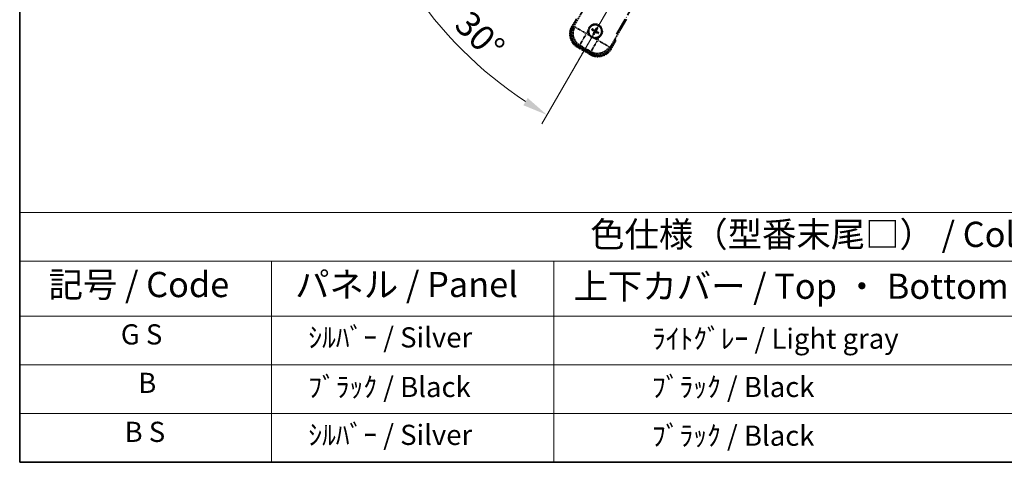
# Model space of a CAD drawing. Units: millimetres. Extents: x 18 to 7713, y 7 to 1693.
# Drawn here: x 18 to 604, y 7 to 270 of the extents above; entities that cross this region are included whole.
import ezdxf

# ---------------------------------------------------------------- set-up
doc = ezdxf.new("R2010")
doc.units = ezdxf.units.MM
doc.linetypes.add('DASH_DOUBLE_DOT', pattern=[0.4398, 0.24, -0.06, 0.0098, -0.06, 0.01, -0.06])
doc.linetypes.add('LONG_DASH_DOTTED', pattern=[0.61, 0.48, -0.06, 0.01, -0.06])
for name, color, linetype, lineweight in [('Border (ISO)', 7, 'Continuous', 35), ('Dimension (ISO)', 7, 'Continuous', 18), ('Overlay (ISO)', 7, 'LONG_DASH_DOTTED', 35), ('Sketch Geometry (ISO)', 7, 'Continuous', 18), ('Symbol (ISO)', 7, 'Continuous', 18)]:
    doc.layers.add(name, color=color, linetype=linetype, lineweight=lineweight)
doc.styles.add('Note Text (TK)', font='MS PGothic.ttf')
doc.styles.add('Note Text (TK2)', font='MS PGothic.ttf')
doc.dimstyles.new('Default - Method 1b (TK)', dxfattribs={"dimscale": 6, "dimtxt": 2.5, "dimasz": 2.5, "dimexe": 1, "dimexo": 1.5, "dimgap": 1, "dimtad": 1, "dimtoh": 1, "dimrnd": 1e-08, "dimdsep": 46, "dimtxsty": 'Note Text (TK)', "dimcen": 0.09, "dimdle": 5, "dimclrd": 100, "dimclre": 100, "dimclrt": 7, "dimadec": 1, "dimazin": 1, "dimtfac": 1, "dimtmove": 0, "dimatfit": 3, "dimfxl": 0, "dimtolj": 1, "dimlwd": -1, "dimlwe": -1, "dimarcsym": 0})

# ---------------------------------------------------------------- blocks, each defined once
blk = doc.blocks.new('図面枠 tk図枠')
at = {"layer": 'Border (ISO)'}
for p, q in [((14.5, 289), (14.5, 8)), ((14.5, 8), (405.5, 8))]:
    blk.add_line(p, q, dxfattribs=at)
blk = doc.blocks.new('テーブル1')
at = {"layer": 'Symbol (ISO)'}
for p, q in [((14.5, 32.76), (224.5, 32.76)), ((14.5, 32.76), (14.5, 27.939)), ((14.5, 27.939), (224.5, 27.939)), ((14.5, 27.939), (14.5, 22.498)), ((39.5, 27.939), (39.5, 22.498)), ((67.5, 27.939), (67.5, 22.498)), ((14.5, 22.498), (224.5, 22.498)), ((14.5, 22.498), (14.5, 8)), ((39.5, 22.498), (39.5, 8)), ((67.5, 22.498), (67.5, 8)), ((14.5, 17.665), (224.5, 17.665)), ((14.5, 12.833), (224.5, 12.833)), ((14.5, 8), (224.5, 8))]:
    blk.add_line(p, q, dxfattribs=at)
at = {"layer": 'Symbol (ISO)', "color": 7, "attachment_point": 7}
for s, insert, char_height, style in [('色仕様（型番末尾□） / Color type (End of product number□)', (71.117, 28.573), 2.5, 'Note Text (TK)'), ('記号 / Code', (17.364, 23.596), 2.5, 'Note Text (TK)'), ('パネル / Panel', (41.837, 23.603), 2.5, 'Note Text (TK)'), ('上下カバー / Top ・ Bottom cover', (69.466, 23.428), 2.5, 'Note Text (TK)'), ('G S', (24.536, 19.058), 2, 'Note Text (TK2)'), ('    ｼﾙﾊﾞｰ / Silver', (40.7, 18.76), 2, 'Note Text (TK2)'), ('              ﾗｲﾄｸﾞﾚｰ / Light gray', (68.7, 18.637), 2, 'Note Text (TK2)'), ('B', (26.264, 14.249), 2, 'Note Text (TK2)'), ('    ﾌﾞﾗｯｸ / Black', (40.7, 13.846), 2, 'Note Text (TK2)'), ('              ﾌﾞﾗｯｸ / Black', (68.7, 13.846), 2, 'Note Text (TK2)'), ('B S', (24.908, 9.393), 2, 'Note Text (TK2)'), ('    ｼﾙﾊﾞｰ / Silver', (40.7, 9.095), 2, 'Note Text (TK2)'), ('              ﾌﾞﾗｯｸ / Black', (68.7, 9.013), 2, 'Note Text (TK2)')]:
    blk.add_mtext(s, dxfattribs=dict(at, insert=insert, char_height=char_height, style=style))
blk = doc.blocks.new('*D38')
at = {"layer": 'Defpoints', "color": 0, "transparency": 16777216}
for p in [(454.05, 424.55), (446.26, 420.05), (449.55, 416.75), (267.14, 267.71)]:
    blk.add_point(p, dxfattribs=at)
at = {"layer": 'Dimension (ISO)', "color": 100, "transparency": 16777216}
for p, q in [((438.47, 415.55), (237.55, 299.55)), ((445.05, 408.96), (329.05, 208.04))]:
    blk.add_line(p, q, dxfattribs=at)
blk.add_arc((454.05, 424.55), 244, 213.52284, 236.47716, dxfattribs=at)
for points in [[(248.51, 288.48), (252.76, 291.11), (242.74, 302.55)], [(320.62, 223.26), (317.98, 219.01), (332.05, 213.24)]]:
    blk.add_solid(points, dxfattribs=at)
at = {"layer": 'Dimension (ISO)', "color": 7, "transparency": 16777216, "insert": (281.42, 271.2), "char_height": 15, "attachment_point": 4, "rotation": 315, "style": 'Note Text (TK)'}
blk.add_mtext('\\A1;30°', dxfattribs=at)

msp = doc.modelspace()

# ---------------------------------------------------------------- linework, layer by layer
at = {"layer": 'Overlay (ISO)', "ltscale": 21.371948}
msp.add_line((373.463, 261.3051), (451.6843, 396.7884), dxfattribs=at)
at = {"layer": 'Overlay (ISO)', "ltscale": 2.154545}
for p, q in [((347.7132, 265.3583), (357.7285, 282.7052)), ((379.3791, 270.2052), (369.3639, 252.8583))]:
    msp.add_line(p, q, dxfattribs=at)
at = {"layer": 'Overlay (ISO)', "ltscale": 0.574839}
for p, q in [((349.5349, 270.5135), (346.8624, 265.8847)), ((370.2451, 252.3847), (372.9175, 257.0135))]:
    msp.add_line(p, q, dxfattribs=at)
at = {"layer": 'Overlay (ISO)', "ltscale": 0.500769}
for p, q in [((347.4248, 265.8587), (349.7529, 269.8912)), ((372.2696, 256.8912), (369.9414, 252.8587))]:
    msp.add_line(p, q, dxfattribs=at)
at = {"layer": 'Overlay (ISO)', "ltscale": 0.075936}
for p, q in [((347.2615, 265.6543), (346.8638, 265.8839)), ((350.387, 253.9895), (350.1574, 253.5918)), ((369.8461, 252.6151), (370.2438, 252.3855)), ((358.1813, 249.4895), (357.9517, 249.0918))]:
    msp.add_line(p, q, dxfattribs=at)
at = {"layer": 'Overlay (ISO)', "ltscale": 0.750765}
for p, q in [((348.5871, 265.5925), (347.7592, 265.3707)), ((350.6763, 254.484), (351.5042, 254.7059)), ((369.3515, 252.9043), (369.1297, 253.7322)), ((358.2431, 250.8152), (358.4649, 249.9873))]:
    msp.add_line(p, q, dxfattribs=at)
at = {"layer": 'Overlay (ISO)', "ltscale": 1.148884}
for p, q in [((348.6969, 265.568), (355.0215, 261.9165)), ((355.2385, 261.1066), (351.587, 254.7819)), ((358.2676, 250.9249), (361.9191, 257.2496)), ((362.729, 257.4666), (369.0537, 253.815))]:
    msp.add_line(p, q, dxfattribs=at)
at = {"layer": 'Overlay (ISO)', "ltscale": 0.136825}
for p, q in [((359.6305, 263.9687), (359.1825, 264.3179)), ((361.5648, 264.9562), (361.3514, 264.4298)), ((361.7406, 264.2051), (362.0898, 264.653)), ((358.8794, 263.7928), (359.4058, 263.5795)), ((359.8669, 261.8585), (359.5177, 261.4106)), ((360.0428, 261.1074), (360.2561, 261.6338)), ((361.977, 262.0949), (362.425, 261.7457)), ((362.7282, 262.2708), (362.2018, 262.4842))]:
    msp.add_line(p, q, dxfattribs=at)
at = {"layer": 'Overlay (ISO)', "ltscale": 0.190653}
for p, q in [((360.8238, 263.8299), (360.9547, 263.7476)), ((360.0057, 263.0519), (360.088, 263.1827)), ((360.1227, 262.6154), (360.2593, 262.5432)), ((360.3874, 263.7129), (360.3152, 263.5762)), ((360.7837, 262.2337), (360.6529, 262.316)), ((361.2202, 262.3507), (361.2923, 262.4874)), ((361.4849, 263.4482), (361.3482, 263.5204)), ((361.6018, 263.0117), (361.5195, 262.8809))]:
    msp.add_line(p, q, dxfattribs=at)
at = {"layer": 'Overlay (ISO)', "ltscale": 0.200505}
for p, q in [((355.5868, 261.7098), (356.5192, 263.3248)), ((357.2398, 260.6358), (355.6247, 261.5682)), ((362.1258, 257.8148), (360.5108, 258.7473)), ((363.1998, 259.4678), (362.2673, 257.8527))]:
    msp.add_line(p, q, dxfattribs=at)
at = {"layer": 'Overlay (ISO)', "ltscale": 0.968017}
msp.add_line((350.1567, 253.5905), (357.9509, 249.0905), dxfattribs=at)
at = {"layer": 'Overlay (ISO)', "ltscale": 0.974566}
msp.add_line((358.4772, 249.9413), (350.6303, 254.4717), dxfattribs=at)
at = {"layer": 'Overlay (ISO)', "ltscale": 0.871205}
msp.add_line((357.8112, 249.7485), (350.7964, 253.7985), dxfattribs=at)
at = {"layer": 'Overlay (ISO)', "ltscale": 0.746709}
msp.add_line((351.8842, 254.5253), (357.8967, 251.054), dxfattribs=at)
at = {"layer": 'Overlay (ISO)', "ltscale": 2.703392}
msp.add_circle((360.8038, 263.0318), 4, dxfattribs=at)
at = {"layer": 'Overlay (ISO)', "ltscale": 2.594263}
msp.add_circle((360.8038, 263.0318), 3.8385, dxfattribs=at)
at = {"layer": 'Overlay (ISO)', "ltscale": 1.520614}
for centre, start, end in [((354.6567, 261.3847), 150, 240), ((362.4509, 256.8847), 240, 330)]:
    msp.add_arc(centre, 9, start, end, dxfattribs=at)
at = {"layer": 'Overlay (ISO)', "ltscale": 1.292507}
for centre, start, end in [((354.6567, 261.3847), 154.5, 235.5), ((362.4509, 256.8847), 244.5, 325.5)]:
    msp.add_arc(centre, 8.5, start, end, dxfattribs=at)
at = {"layer": 'Overlay (ISO)', "ltscale": 1.039839}
msp.add_arc((360.8038, 263.0318), 4.25, 354.8332004, 125.1667996, dxfattribs=at)
at = {"layer": 'Overlay (ISO)', "ltscale": 0.058668}
for start, end in [(142.9985176, 157.0014824), (52.9985176, 67.0014824), (232.9985176, 247.0014824), (322.9985176, 337.0014824)]:
    msp.add_arc((360.8038, 263.0318), 2.2354, start, end, dxfattribs=at)
at = {"layer": 'Overlay (ISO)', "ltscale": 0.05881}
for start, end in [(142.4185943, 157.5814057), (52.4185943, 67.5814057), (232.4185943, 247.5814057), (322.4185943, 337.5814057)]:
    msp.add_arc((360.8038, 263.0318), 2.0694, start, end, dxfattribs=at)
at = {"layer": 'Overlay (ISO)', "ltscale": 0.048427}
for start, end in [(141.3922811, 158.6077189), (51.3922811, 68.6077189), (231.3922811, 248.6077189), (321.3922811, 338.6077189)]:
    msp.add_arc((360.8038, 263.0318), 1.5014, start, end, dxfattribs=at)
at = {"layer": 'Overlay (ISO)', "ltscale": 0.321724}
for start, end in [(174.8332004, 215.1667996), (264.8332004, 305.1667996)]:
    msp.add_arc((360.8038, 263.0318), 4.25, start, end, dxfattribs=at)
at = {"layer": 'Overlay (ISO)', "ltscale": 0.166859}
msp.add_arc((356.0438, 254.7872), 17.02, 7.5158892, 12.7409193, dxfattribs=at)
at = {"layer": 'Overlay (ISO)', "ltscale": 0.076064}
msp.add_arc((356.0438, 254.7872), 16.52, 8.2373641, 10.6930661, dxfattribs=at)
at = {"layer": 'Overlay (ISO)', "ltscale": 1.346962}
for centre, major_axis in [((354.6984, 261.3959), (-7.7863, -2.0863)), ((362.4397, 256.9264), (2.0863, -7.7863))]:
    msp.add_ellipse(centre, major_axis=major_axis, ratio=0.99243251, start_param=5.50158524, end_param=7.06478537, dxfattribs=at)
at = {"layer": 'Overlay (ISO)', "ltscale": 1.210588}
for centre, major_axis in [((355.535, 261.62), (2.0706, -7.7274)), ((362.2155, 257.763), (7.7274, 2.0706))]:
    msp.add_ellipse(centre, major_axis=major_axis, ratio=0.99243251, start_param=4.00894892, end_param=5.41582904, dxfattribs=at)
at = {"layer": 'Overlay (ISO)', "ltscale": 0.167573}
for centre, major_axis, start_param, end_param in [((360.8819, 263.156), (5.5008, -3.4598), 4.36672138, 4.60659097), ((360.7353, 262.9021), (-5.7466, 3.0339), 4.81818699, 5.05805658), ((360.928, 262.9537), (-3.4598, -5.5008), 4.36672138, 4.60659097), ((360.674, 263.1003), (3.0339, 5.7466), 4.81818699, 5.05805658), ((360.9335, 262.9633), (-3.0339, -5.7466), 4.81818699, 5.05805658), ((360.6796, 263.1099), (3.4598, 5.5008), 4.36672138, 4.60659097), ((360.8723, 263.1615), (5.7466, -3.0339), 4.81818699, 5.05805658), ((360.7257, 262.9076), (-5.5008, 3.4598), 4.36672138, 4.60659097)]:
    msp.add_ellipse(centre, major_axis=major_axis, ratio=0.08715574, start_param=start_param, end_param=end_param, dxfattribs=at)
at = {"layer": 'Overlay (ISO)', "ltscale": 0.396154}
for points in [[(356.571, 263.4145), (356.5795, 263.5084), (356.5911, 263.6021), (356.6886, 264.2188), (356.8746, 264.7262), (357.3718, 265.5874), (357.7182, 266.0021), (358.2036, 266.3949), (358.2789, 266.4518), (358.3559, 266.5061)], [(360.421, 258.7991), (360.3272, 258.8076), (360.2335, 258.8192), (359.6168, 258.9167), (359.1093, 259.1026), (358.2482, 259.5998), (357.8334, 259.9463), (357.4407, 260.4316), (357.3837, 260.507), (357.3295, 260.584)], [(365.0365, 262.6491), (365.028, 262.5553), (365.0164, 262.4615), (364.9189, 261.8448), (364.733, 261.3374), (364.2358, 260.4762), (363.8893, 260.0615), (363.4039, 259.6687), (363.3286, 259.6118), (363.2516, 259.5575)]]:
    msp.add_open_spline(points, degree=3, knots=[4.535339596, 4.535339596, 4.535339596, 4.535339596, 4.561894963, 4.561894963, 4.711051305, 4.711051305, 4.860207647, 4.860207647, 4.886763014, 4.886763014, 4.886763014, 4.886763014], dxfattribs=at)
at = {"layer": 'Overlay (ISO)', "ltscale": 0.021122}
for points, knots in [([(358.8794, 263.7928), (358.8735, 263.7952), (358.8652, 263.7991), (358.8463, 263.8088), (358.8318, 263.8168), (358.805, 263.8323), (358.788, 263.8426), (358.7611, 263.8596), (358.7465, 263.869), (358.7344, 263.8772)], [0.0459372434, 0.0459372434, 0.0459372434, 0.0459372434, 0.0499619147, 0.0499619147, 0.0549494088, 0.0549494088, 0.0600073503, 0.0600073503, 0.0644982316, 0.0644982316, 0.0644982316, 0.0644982316]), ([(359.037, 264.4013), (359.0501, 264.3949), (359.0656, 264.387), (359.0937, 264.3721), (359.1111, 264.3625), (359.1379, 264.3471), (359.1521, 264.3385), (359.17, 264.327), (359.1776, 264.3218), (359.1825, 264.3179)], [0.0156348301, 0.0156348301, 0.0156348301, 0.0156348301, 0.0201257115, 0.0201257115, 0.0251836529, 0.0251836529, 0.0301711471, 0.0301711471, 0.0341958184, 0.0341958184, 0.0341958184, 0.0341958184]), ([(361.5648, 264.9562), (361.5671, 264.962), (361.5711, 264.9704), (361.5808, 264.9893), (361.5888, 265.0038), (361.6043, 265.0306), (361.6146, 265.0476), (361.6315, 265.0745), (361.641, 265.0891), (361.6491, 265.1012)], [0.0459372434, 0.0459372434, 0.0459372434, 0.0459372434, 0.0499619147, 0.0499619147, 0.0549494088, 0.0549494088, 0.0600073503, 0.0600073503, 0.0644982316, 0.0644982316, 0.0644982316, 0.0644982316]), ([(362.1732, 264.7986), (362.1668, 264.7855), (362.1589, 264.77), (362.1441, 264.7419), (362.1345, 264.7245), (362.1191, 264.6976), (362.1105, 264.6834), (362.099, 264.6656), (362.0937, 264.658), (362.0898, 264.653)], [0.0156348301, 0.0156348301, 0.0156348301, 0.0156348301, 0.0201257115, 0.0201257115, 0.0251836529, 0.0251836529, 0.0301711471, 0.0301711471, 0.0341958184, 0.0341958184, 0.0341958184, 0.0341958184]), ([(359.4343, 261.265), (359.4407, 261.2781), (359.4486, 261.2936), (359.4635, 261.3217), (359.473, 261.3391), (359.4885, 261.366), (359.4971, 261.3802), (359.5086, 261.398), (359.5138, 261.4056), (359.5177, 261.4106)], [0.0156348301, 0.0156348301, 0.0156348301, 0.0156348301, 0.0201257115, 0.0201257115, 0.0251836529, 0.0251836529, 0.0301711471, 0.0301711471, 0.0341958184, 0.0341958184, 0.0341958184, 0.0341958184]), ([(360.0428, 261.1074), (360.0404, 261.1016), (360.0365, 261.0932), (360.0268, 261.0743), (360.0188, 261.0598), (360.0032, 261.033), (359.993, 261.016), (359.976, 260.9891), (359.9666, 260.9745), (359.9584, 260.9624)], [0.0459372434, 0.0459372434, 0.0459372434, 0.0459372434, 0.0499619147, 0.0499619147, 0.0549494088, 0.0549494088, 0.0600073503, 0.0600073503, 0.0644982316, 0.0644982316, 0.0644982316, 0.0644982316]), ([(362.5706, 261.6623), (362.5575, 261.6688), (362.542, 261.6766), (362.5138, 261.6915), (362.4964, 261.7011), (362.4696, 261.7165), (362.4554, 261.7251), (362.4376, 261.7366), (362.43, 261.7419), (362.425, 261.7457)], [0.0156348301, 0.0156348301, 0.0156348301, 0.0156348301, 0.0201257115, 0.0201257115, 0.0251836529, 0.0251836529, 0.0301711471, 0.0301711471, 0.0341958184, 0.0341958184, 0.0341958184, 0.0341958184]), ([(362.7282, 262.2708), (362.734, 262.2684), (362.7423, 262.2645), (362.7612, 262.2548), (362.7758, 262.2468), (362.8026, 262.2313), (362.8195, 262.221), (362.8465, 262.2041), (362.8611, 262.1946), (362.8732, 262.1864)], [0.0459372434, 0.0459372434, 0.0459372434, 0.0459372434, 0.0499619147, 0.0499619147, 0.0549494088, 0.0549494088, 0.0600073503, 0.0600073503, 0.0644982316, 0.0644982316, 0.0644982316, 0.0644982316])]:
    msp.add_open_spline(points, degree=3, knots=knots, dxfattribs=at)
at = {"layer": 'Overlay (ISO)', "ltscale": 0.095651}
for points, weights in [([(360.3112, 263.5686), (360.0897, 263.6985), (359.6305, 263.9687)], [1.83096126169, 1.44871715606, 1]), ([(361.3514, 264.4298), (361.0888, 263.9662), (360.9619, 263.743)], [1, 1.44871715606, 1.83096126169]), ([(361.3406, 263.5244), (361.4704, 263.7459), (361.7406, 264.2051)], [1.83096126169, 1.44871715606, 1]), ([(359.4058, 263.5795), (359.8694, 263.3168), (360.0926, 263.19)], [1, 1.44871715606, 1.83096126169]), ([(360.2669, 262.5392), (360.1371, 262.3178), (359.8669, 261.8585)], [1.83096126169, 1.44871715606, 1]), ([(360.2561, 261.6338), (360.5187, 262.0974), (360.6456, 262.3206)], [1, 1.44871715606, 1.83096126169]), ([(361.2963, 262.495), (361.5178, 262.3651), (361.977, 262.0949)], [1.83096126169, 1.44871715606, 1]), ([(362.2018, 262.4842), (361.7382, 262.7468), (361.515, 262.8736)], [1, 1.44871715606, 1.83096126169])]:
    msp.add_rational_spline(points, weights, degree=2, dxfattribs=at)
at = {"layer": 'Overlay (ISO)', "ltscale": 0.05194}
for points in [[(360.8166, 263.8344), (360.7947, 263.8005), (360.7647, 263.7684), (360.6942, 263.7188), (360.6538, 263.7013), (360.5746, 263.6832), (360.5305, 263.6814), (360.4539, 263.6941), (360.4208, 263.7053), (360.3914, 263.7205)], [(360.0011, 263.0446), (360.0351, 263.0228), (360.0672, 262.9928), (360.1168, 262.9223), (360.1342, 262.8818), (360.1523, 262.8026), (360.1541, 262.7585), (360.1415, 262.682), (360.1303, 262.6489), (360.1151, 262.6194)], [(360.791, 262.2292), (360.8128, 262.2632), (360.8428, 262.2952), (360.9133, 262.3448), (360.9537, 262.3623), (361.033, 262.3804), (361.077, 262.3822), (361.1536, 262.3695), (361.1867, 262.3583), (361.2162, 262.3431)], [(361.6064, 263.019), (361.5724, 263.0408), (361.5403, 263.0709), (361.4908, 263.1413), (361.4733, 263.1818), (361.4552, 263.261), (361.4534, 263.3051), (361.4661, 263.3816), (361.4773, 263.4147), (361.4925, 263.4442)]]:
    msp.add_open_spline(points, degree=3, knots=[0, 0, 0, 0, 0.0121827904, 0.0121827904, 0.0243655807, 0.0243655807, 0.0365656453, 0.0365656453, 0.0463302673, 0.0463302673, 0.0463302673, 0.0463302673], dxfattribs=at)
at = {"layer": 'Overlay (ISO)', "ltscale": 0.085486}
for points in [[(360.0926, 263.19), (360.132, 263.1676), (360.1684, 263.1392), (360.2244, 263.0823), (360.2496, 263.0503), (360.291, 262.9791), (360.3072, 262.9397), (360.3277, 262.8633), (360.3334, 262.8211), (360.3331, 262.7387), (360.3272, 262.6984), (360.3073, 262.6211), (360.2898, 262.5783), (360.2669, 262.5392)], [(360.9619, 263.743), (360.9395, 263.7036), (360.9112, 263.6671), (360.8543, 263.6112), (360.8223, 263.586), (360.751, 263.5445), (360.7117, 263.5283), (360.6352, 263.5079), (360.5931, 263.5022), (360.5107, 263.5025), (360.4703, 263.5084), (360.3931, 263.5283), (360.3503, 263.5457), (360.3112, 263.5686)], [(360.6456, 262.3206), (360.668, 262.36), (360.6964, 262.3965), (360.7533, 262.4524), (360.7853, 262.4776), (360.8565, 262.5191), (360.8958, 262.5353), (360.9723, 262.5558), (361.0145, 262.5614), (361.0969, 262.5611), (361.1372, 262.5553), (361.2145, 262.5353), (361.2572, 262.5179), (361.2963, 262.495)], [(361.515, 262.8736), (361.4756, 262.896), (361.4391, 262.9244), (361.3832, 262.9813), (361.358, 263.0133), (361.3165, 263.0845), (361.3003, 263.1239), (361.2798, 263.2003), (361.2742, 263.2425), (361.2745, 263.3249), (361.2803, 263.3652), (361.3003, 263.4425), (361.3177, 263.4853), (361.3406, 263.5244)]]:
    msp.add_open_spline(points, degree=3, knots=[0.2183706741, 0.2183706741, 0.2183706741, 0.2183706741, 0.2324387752, 0.2324387752, 0.2443116158, 0.2443116158, 0.2561844563, 0.2561844563, 0.2680572968, 0.2680572968, 0.2799301374, 0.2799301374, 0.2939982384, 0.2939982384, 0.2939982384, 0.2939982384], dxfattribs=at)
at = {"layer": 'Overlay (ISO)', "ltscale": 0.086815}
msp.add_open_spline([(372.3989, 257.1152), (372.4, 257.115), (372.4011, 257.1148), (372.4397, 257.1073), (372.4771, 257.1), (372.5503, 257.0858), (372.5859, 257.0789), (372.6803, 257.0604), (372.7351, 257.0496), (372.8245, 257.0319), (372.8592, 257.0251), (372.9057, 257.0158), (372.9175, 257.0135), (372.9175, 257.0135)], degree=3, knots=[-0.0003347789, -0.0003347789, -0.0003347789, -0.0003347789, 0, 0, 0.011463002, 0.011463002, 0.0228675214, 0.0228675214, 0.0430502261, 0.0430502261, 0.0621538264, 0.0621538264, 0.0807455701, 0.0807455701, 0.0807455701, 0.0807455701], dxfattribs=at)
at = {"layer": 'Sketch Geometry (ISO)', "color": 4, "linetype": 'DASH_DOUBLE_DOT', "lineweight": 18, "ltscale": 9.052937, "true_color": 0x00ffff}
msp.add_line((454.0538, 424.5455), (346.5538, 238.3501), dxfattribs=at)

# ---------------------------------------------------------------- block references
at = {"xscale": 6, "yscale": 6, "zscale": 6}
for name in ['図面枠 tk図枠', 'テーブル1']:
    msp.add_blockref(name, (-68.8967, -41.4296), dxfattribs=at)

# ---------------------------------------------------------------- dimensions: what is measured, and where the dimension line sits
at = {"layer": 'Dimension (ISO)', "color": 100, "true_color": 0x00ff3f}
dim = msp.add_angular_dim_3p(base=(267.1389, 267.7054), center=(454.0538, 424.5455), p1=(446.2595, 420.0455), p2=(449.5538, 416.7513), dimstyle='Default - Method 1b (TK)', override={"dimgap": 1, "dimtoh": 0, "dimadec": 0, "dimtol": 0, "dimlim": 0, "dimtp": 0, "dimtm": 0, "dimtdec": 0}, dxfattribs=at)
dim.commit()
dim.dimension.update_dxf_attribs({"geometry": '*D38', "text_midpoint": (281.5197, 252.0115), "dimtype": 165})

doc.saveas('drawing.dxf')
